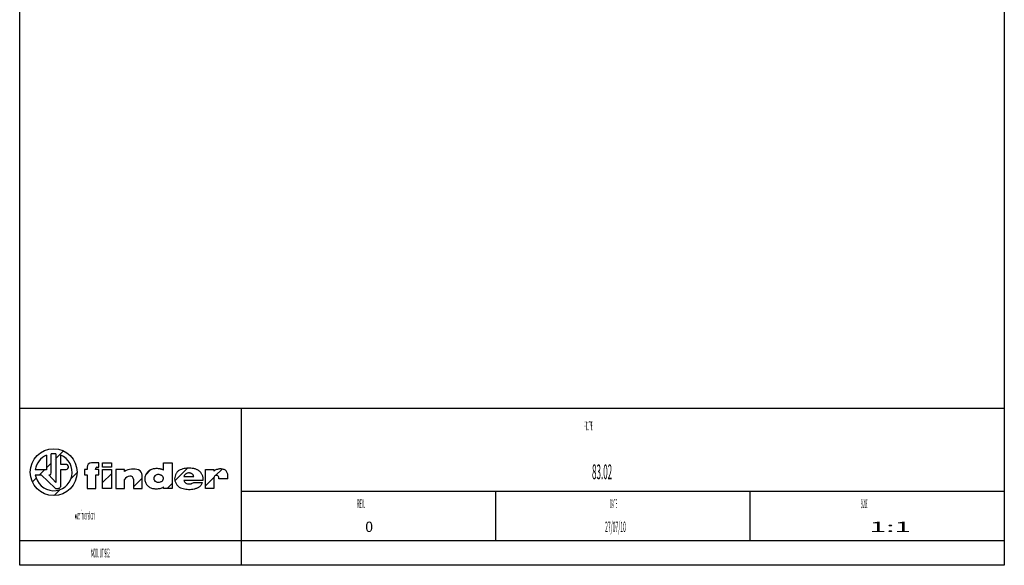
# Model space of a CAD drawing. Extents: x 0 to 661, y 0 to 320.
# Drawn here: x 0 to 200, y 0 to 111 of the extents above; entities that cross this region are included whole.
import ezdxf

# ---------------------------------------------------------------- set-up
doc = ezdxf.new("R2010")
doc.units = 0
doc.layers.add('CARTOUCHE', color=7, linetype='CONTINUOUS')
doc.styles.add('FINDER', font='txt')
pattern_1 = [(45, (0, 0), (-3.5921, 3.5921), [])]

# ---------------------------------------------------------------- blocks, each defined once
blk = doc.blocks.new('LW_POLYLINE_1', base_point=(200.000031, 287.000183))
at = {"layer": 'CARTOUCHE', "color": 0, "linetype": 'CONTINUOUS'}
for p, q in [((-0.000006, 287), (199.999768, 287.000183)), ((-0.000006, 0), (-0.000006, 287)), ((199.999768, 287.000183), (200.000031, 287.000183)), ((200.000031, 287.000183), (200.000031, 0.000183)), ((200.000031, 0.000183), (-0.000006, 0))]:
    blk.add_line(p, q, dxfattribs=at)

msp = doc.modelspace()

# ---------------------------------------------------------------- hatches: boundary and pattern name
at = {"layer": 'CARTOUCHE', "linetype": 'CONTINUOUS'}
h = msp.add_hatch(dxfattribs=at)
h.set_pattern_fill('ANSI_31', color=4, scale=0.062992, style=0, pattern_type=2)
h.set_pattern_definition(pattern_1)
edge = h.paths.add_edge_path()
edge.add_line((5.4648, 22.3995), (5.4648, 19.4287))
edge.add_line((5.4648, 19.4287), (3.1748, 19.4287))
edge.add_arc((6.8997, 18.9254), 3.7587, 112.441019, 172.304452, ccw=False)
edge = h.paths.add_edge_path(flags=0)
edge.add_line((6.4139, 22.6526), (6.4139, 18.7665))
edge.add_arc((5.951, 18.8515), 0.4706, 290.581791, 349.597934, ccw=False)
edge.add_line((6.1164, 18.4108), (5.8878, 18.4108))
edge.add_line((5.8878, 18.4108), (7.3629, 16.8102))
edge.add_line((7.3629, 16.8102), (7.3629, 22.6555))
edge.add_arc((6.8997, 18.9254), 3.7587, 82.920171, 97.425686)
edge = h.paths.add_edge_path(flags=0)
edge.add_line((9.3537, 20.5033), (8.3232, 20.5033))
edge.add_line((8.3232, 20.5033), (8.3232, 22.4041))
edge.add_arc((6.8997, 18.9254), 3.7587, -172.131436, 67.744449, ccw=False)
edge.add_line((3.1763, 18.4108), (4.3785, 18.4108))
edge.add_line((4.3785, 18.4108), (7.1737, 15.6683))
edge.add_line((7.1737, 15.6683), (7.2286, 15.6328))
edge.add_line((7.2286, 15.6328), (7.286, 15.6013))
edge.add_line((7.286, 15.6013), (7.366, 15.5659))
edge.add_line((7.366, 15.5659), (7.407, 15.5512))
edge.add_line((7.407, 15.5512), (7.4487, 15.5388))
edge.add_line((7.4487, 15.5388), (7.4911, 15.5289))
edge.add_line((7.4911, 15.5289), (7.5338, 15.5218))
edge.add_line((7.5338, 15.5218), (7.5769, 15.5179))
edge.add_line((7.5769, 15.5179), (7.6202, 15.5174))
edge.add_line((7.6202, 15.5174), (7.6635, 15.52))
edge.add_line((7.6635, 15.52), (7.7065, 15.5256))
edge.add_line((7.7065, 15.5256), (7.7492, 15.534))
edge.add_line((7.7492, 15.534), (7.7914, 15.5447))
edge.add_line((7.7914, 15.5447), (7.8334, 15.558))
edge.add_line((7.8334, 15.558), (7.8746, 15.5734))
edge.add_line((7.8746, 15.5734), (7.9148, 15.5911))
edge.add_line((7.9148, 15.5911), (7.9922, 15.6327))
edge.add_line((7.9922, 15.6327), (8.0289, 15.6564))
edge.add_line((8.0289, 15.6564), (8.0642, 15.6821))
edge.add_line((8.0642, 15.6821), (8.0979, 15.7098))
edge.add_line((8.0979, 15.7098), (8.1298, 15.7396))
edge.add_line((8.1298, 15.7396), (8.1596, 15.7713))
edge.add_line((8.1596, 15.7713), (8.1873, 15.8052))
edge.add_line((8.1873, 15.8052), (8.2126, 15.841))
edge.add_line((8.2126, 15.841), (8.2355, 15.8784))
edge.add_line((8.2355, 15.8784), (8.2559, 15.9173))
edge.add_line((8.2559, 15.9173), (8.2737, 15.9574))
edge.add_line((8.2737, 15.9574), (8.289, 15.9986))
edge.add_line((8.289, 15.9986), (8.3017, 16.0406))
edge.add_line((8.3017, 16.0406), (8.3116, 16.0832))
edge.add_line((8.3116, 16.0832), (8.3188, 16.1264))
edge.add_line((8.3188, 16.1264), (8.3232, 16.1698))
edge.add_line((8.3232, 16.1698), (8.3232, 19.5084))
edge.add_line((8.3232, 19.5084), (9.4554, 19.5084))
edge.add_arc((9.4045, 20.0058), 0.5001, 275.840103, 455.840122)
edge = h.paths.add_edge_path(flags=0)
edge.add_arc((6.8996, 18.9254), 4.7567, 359.999991, 719.999974)
h = msp.add_hatch(dxfattribs=at)
h.set_pattern_fill('ANSI_31', color=4, scale=0.062992, style=0, pattern_type=2)
h.set_pattern_definition(pattern_1)
edge = h.paths.add_edge_path()
edge.add_line((15.6791, 19.9318), (16.0875, 19.9318))
edge.add_line((16.0875, 19.9318), (16.0875, 20.835))
edge.add_line((16.0875, 20.835), (14.5803, 20.835))
edge.add_arc((14.5803, 19.9294), 0.9056, 89.999981, 180.00002)
edge.add_line((13.6746, 19.9294), (13.6746, 19.5084))
edge.add_line((13.6746, 19.5084), (13.1373, 19.5084))
edge.add_line((13.1373, 19.5084), (13.1373, 18.4108))
edge.add_line((13.1373, 18.4108), (13.6746, 18.4108))
edge.add_line((13.6746, 18.4108), (13.6746, 15.6321))
edge.add_line((13.6746, 15.6321), (15.4701, 15.6321))
edge.add_line((15.4701, 15.6321), (15.4701, 18.4108))
edge.add_line((15.4701, 18.4108), (16.0875, 18.4108))
edge.add_line((16.0875, 18.4108), (16.0875, 19.5084))
edge.add_line((16.0875, 19.5084), (15.413, 19.5084))
edge.add_line((15.413, 19.5084), (15.4611, 19.7686))
edge.add_arc((15.706, 19.6687), 0.2645, 95.844666, 157.807817, ccw=False)
h = msp.add_hatch(dxfattribs=at)
h.set_pattern_fill('ANSI_31', color=4, scale=0.062992, style=0, pattern_type=2)
h.set_pattern_definition(pattern_1)
h.paths.add_polyline_path([(29.1915, 19.3199), (29.1366, 19.3654), (29.0934, 19.3969), (29.0481, 19.4255), (28.9853, 19.4582), (28.9364, 19.4792), (28.8864, 19.4973), (28.8004, 19.5226), (28.7131, 19.5431), (28.536, 19.5771), (28.1839, 19.6316), (27.8297, 19.6536), (27.4731, 19.6427), (27.2955, 19.6275), (27.1194, 19.6019), (26.9804, 19.5708), (26.7763, 19.5069), (26.6439, 19.4534), (26.5472, 19.4074), (26.4533, 19.3562), (26.3333, 19.2795), (26.1643, 19.1487), (26.0589, 19.0523), (25.9127, 18.8961), (25.8234, 18.7849), (25.7038, 18.6078), (25.6348, 18.483), (25.5891, 18.3863), (25.5487, 18.2873), (25.5031, 18.1521), (25.4525, 17.9442), (25.4306, 17.8031), (25.421, 17.6966), (25.4178, 17.5897), (25.4238, 17.4473), (25.452, 17.2352), (25.4818, 17.0957), (25.5429, 16.8907), (25.5952, 16.7581), (25.6407, 16.6613), (25.6914, 16.5671), (25.7673, 16.4463), (25.8304, 16.3597), (25.8985, 16.2772), (25.9968, 16.174), (26.158, 16.0337), (26.2732, 15.9495), (26.4555, 15.8373), (26.5823, 15.7722), (26.68, 15.7289), (26.78, 15.6911), (26.9164, 15.6497), (27.1258, 15.6061), (27.3027, 15.5847), (27.4805, 15.5737), (27.8364, 15.5709), (28.1929, 15.5861), (28.3346, 15.6), (28.5453, 15.6359), (28.6829, 15.673), (28.8174, 15.7211), (28.9478, 15.7798), (29.0729, 15.8485), (29.1915, 15.9268), (29.1915, 15.6208), (30.9866, 15.6208), (30.9866, 20.8237), (29.1915, 20.8237)])
h.paths.add_polyline_path([(29.1915, 17.7592), (29.1852, 17.7974), (29.1767, 17.8352), (29.166, 17.8725), (29.153, 17.9092), (29.1379, 17.9449), (29.1206, 17.9797), (29.1012, 18.0133), (29.0799, 18.0458), (29.0566, 18.0768), (29.0316, 18.1064), (29.0048, 18.1345), (28.9765, 18.161), (28.9315, 18.1979), (28.8838, 18.2313), (28.8174, 18.2702), (28.7126, 18.3187), (28.5291, 18.3802), (28.3413, 18.4268), (28.2654, 18.4387), (28.208, 18.4442), (28.1504, 18.4462), (28.0732, 18.4429), (28.0156, 18.4362), (27.9584, 18.4262), (27.8828, 18.4079), (27.8271, 18.3907), (27.7724, 18.3704), (27.7016, 18.3391), (27.6502, 18.3122), (27.6004, 18.2823), (27.5374, 18.2379), (27.4784, 18.1884), (27.4238, 18.1337), (27.3742, 18.0742), (27.3304, 18.01), (27.2928, 17.9414), (27.2625, 17.8692), (27.2504, 17.8321), (27.2404, 17.7945), (27.2328, 17.7565), (27.2276, 17.7183), (27.2249, 17.6799), (27.2249, 17.6415), (27.2277, 17.6029), (27.2331, 17.5646), (27.241, 17.5266), (27.2511, 17.4892), (27.2633, 17.4524), (27.2936, 17.3804), (27.321, 17.3287), (27.3522, 17.2791), (27.3986, 17.2171), (27.4372, 17.1737), (27.4791, 17.1335), (27.5392, 17.0855), (27.5872, 17.0533), (27.6373, 17.0245), (27.707, 16.9905), (27.8156, 16.9486), (27.8897, 16.9257), (28.0027, 16.8991), (28.0789, 16.8872), (28.1942, 16.8786), (28.2715, 16.8795), (28.3869, 16.8909), (28.4628, 16.9051), (28.5376, 16.9245), (28.611, 16.949), (28.6825, 16.9784), (28.7516, 17.0127), (28.8185, 17.0518), (28.9132, 17.1191), (28.9721, 17.1696), (29.0133, 17.2106), (29.0512, 17.2547), (29.0742, 17.2858), (29.0954, 17.3181), (29.1148, 17.3517), (29.1321, 17.3863), (29.1473, 17.4219), (29.1604, 17.4585), (29.1714, 17.4958), (29.1802, 17.5336), (29.1869, 17.5718), (29.1915, 17.6103)], flags=0)
h = msp.add_hatch(dxfattribs=at)
h.set_pattern_fill('ANSI_31', color=4, scale=0.062992, style=0, pattern_type=2)
h.set_pattern_definition(pattern_1)
h.paths.add_polyline_path([(16.808, 19.5084), (16.808, 15.6321), (18.626, 15.6321), (18.626, 19.5084)])
h = msp.add_hatch(dxfattribs=at)
h.set_pattern_fill('ANSI_31', color=4, scale=0.062992, style=0, pattern_type=2)
h.set_pattern_definition(pattern_1)
edge = h.paths.add_edge_path()
edge.add_arc((22.4573, 17.479), 0.6511, 0, 97.150666, ccw=False)
edge.add_line((23.1084, 17.479), (23.1084, 15.6321))
edge.add_line((23.1084, 15.6321), (24.8922, 15.6321))
edge.add_line((24.8922, 15.6321), (24.8922, 18.3245))
edge.add_arc((23.675, 18.2648), 1.2187, 2.806978, 66.545782)
edge.add_arc((23.0674, 16.0452), 3.5119, 71.872399, 120.405534)
edge.add_line((21.29, 19.0741), (21.29, 19.5084))
edge.add_line((21.29, 19.5084), (19.4949, 19.5084))
edge.add_line((19.4949, 19.5084), (19.4949, 15.6321))
edge.add_line((19.4949, 15.6321), (21.29, 15.6321))
edge.add_line((21.29, 15.6321), (21.29, 17.4335))
edge.add_arc((22.4438, 16.82), 1.3068, 92.962517, 152.003297, ccw=False)
h = msp.add_hatch(dxfattribs=at)
h.set_pattern_fill('ANSI_31', color=4, scale=0.062992, style=0, pattern_type=2)
h.set_pattern_definition(pattern_1)
h.paths.add_polyline_path([(34.0511, 17.2444), (34.1541, 17.2444), (37.2069, 17.2561), (37.2324, 17.3658), (37.245, 17.4494), (37.2519, 17.5337), (37.2517, 17.6469), (37.2347, 17.8161), (37.2085, 17.9562), (37.1736, 18.0943), (37.1318, 18.2291), (37.0823, 18.3614), (37.0369, 18.4647), (36.9859, 18.5655), (36.9293, 18.6633), (36.8671, 18.7575), (36.7991, 18.8476), (36.7255, 18.9331), (36.6467, 19.014), (36.5633, 19.0902), (36.385, 19.229), (36.267, 19.3066), (36.1445, 19.3764), (36.0177, 19.438), (35.8874, 19.4916), (35.6189, 19.5787), (35.3447, 19.6456), (35.067, 19.6936), (34.7868, 19.7235), (34.2229, 19.7358), (33.6606, 19.6958), (33.3823, 19.6511), (33.1073, 19.5883), (32.8906, 19.524), (32.7316, 19.4657), (32.5769, 19.3966), (32.477, 19.3439), (32.3801, 19.2858), (32.2866, 19.2223), (32.1972, 19.1533), (32.1122, 19.079), (32.0323, 18.9994), (31.9575, 18.9149), (31.8877, 18.8261), (31.8231, 18.7334), (31.7637, 18.6373), (31.6605, 18.4365), (31.6171, 18.3323), (31.5793, 18.2259), (31.5472, 18.1176), (31.5211, 18.0078), (31.5011, 17.8966), (31.4872, 17.7845), (31.4798, 17.6718), (31.4789, 17.559), (31.4848, 17.446), (31.5073, 17.2782), (31.5318, 17.1683), (31.5807, 17.0063), (31.6632, 16.796), (31.7381, 16.6442), (31.8249, 16.4993), (31.9066, 16.3842), (31.9951, 16.2741), (32.07, 16.1892), (32.1909, 16.0704), (32.2781, 15.9993), (32.4182, 15.9051), (32.542, 15.8367), (32.6696, 15.7756), (32.878, 15.6884), (33.1996, 15.5829), (33.419, 15.5313), (33.7532, 15.4778), (34.0339, 15.4502), (34.3155, 15.4381), (34.8783, 15.4616), (35.1592, 15.4944), (35.4378, 15.5422), (35.7121, 15.6083), (35.9782, 15.6999), (36.2356, 15.8153), (36.3613, 15.8792), (36.483, 15.9502), (36.5756, 16.0148), (36.6416, 16.0679), (36.7042, 16.1249), (36.7817, 16.2068), (36.8861, 16.3401), (36.9481, 16.4346), (36.9895, 16.5084), (37.0258, 16.5848), (37.065, 16.6908), (37.0873, 16.7726), (37.1039, 16.8556), (35.343, 16.8556), (35.2348, 16.7751), (35.1493, 16.7206), (35.0608, 16.6714), (34.9848, 16.6347), (34.9066, 16.6033), (34.8423, 16.5826), (34.7437, 16.5591), (34.6093, 16.5405), (34.5076, 16.5356), (34.4058, 16.538), (34.2714, 16.5515), (34.1717, 16.5692), (34.0733, 16.5932), (33.9449, 16.635), (33.8514, 16.6743), (33.761, 16.7208), (33.7028, 16.7561), (33.6471, 16.7951), (33.5944, 16.8379), (33.5457, 16.8849), (33.5016, 16.9363), (33.4629, 16.992), (33.4297, 17.0515), (33.4022, 17.114), (33.3805, 17.1786), (33.3648, 17.2444)])
h.paths.add_polyline_path([(33.3648, 18.0792), (34.1541, 18.0792), (35.343, 18.0792), (35.3391, 18.1164), (35.333, 18.1534), (35.3247, 18.19), (35.3141, 18.226), (35.3013, 18.2613), (35.2862, 18.2956), (35.2689, 18.3288), (35.2496, 18.361), (35.2284, 18.3919), (35.2056, 18.4216), (35.1552, 18.4775), (35.1139, 18.516), (35.0701, 18.5517), (35.0089, 18.5949), (34.9609, 18.6241), (34.9114, 18.6506), (34.8432, 18.6818), (34.7375, 18.7198), (34.665, 18.7395), (34.5545, 18.7608), (34.4796, 18.7695), (34.3667, 18.7747), (34.2912, 18.7732), (34.1782, 18.7628), (34.1044, 18.7498), (34.0681, 18.7408), (34.0325, 18.7298), (33.9979, 18.7164), (33.9643, 18.7005), (33.8348, 18.6257), (33.6716, 18.5356), (33.641, 18.5141), (33.6116, 18.4908), (33.5836, 18.4659), (33.5317, 18.4116), (33.4853, 18.352), (33.4546, 18.3045), (33.4275, 18.2549), (33.3972, 18.1864), (33.379, 18.1334)], flags=0)
h = msp.add_hatch(dxfattribs=at)
h.set_pattern_fill('ANSI_31', color=4, scale=0.062992, style=0, pattern_type=2)
h.set_pattern_definition(pattern_1)
h.paths.add_polyline_path([(37.733, 19.5084), (37.733, 15.6321), (39.4596, 15.6321), (39.4596, 17.7822), (39.4635, 17.8255), (39.4709, 17.8686), (39.4819, 17.911), (39.4962, 17.9525), (39.5137, 17.9928), (39.5344, 18.0317), (39.5581, 18.0688), (39.5848, 18.1036), (39.6145, 18.1357), (39.6469, 18.1648), (39.6821, 18.1906), (39.7196, 18.2129), (39.7591, 18.232), (39.8001, 18.2479), (39.8422, 18.2607), (39.8855, 18.2706), (39.9292, 18.2773), (39.9733, 18.2806), (40.0174, 18.2804), (40.0614, 18.2764), (40.1043, 18.2687), (40.1465, 18.2573), (40.1875, 18.2421), (40.2269, 18.2233), (40.2643, 18.2008), (40.2995, 18.1746), (40.3319, 18.1451), (40.3613, 18.1125), (40.3872, 18.077), (40.4093, 18.039), (40.4271, 17.999), (40.4407, 17.9572), (40.4499, 17.9144), (40.4546, 17.871), (40.4552, 17.8493), (40.4546, 17.8276), (40.4546, 17.5878), (42.2838, 17.5878), (42.3005, 17.7419), (42.308, 17.8967), (42.3062, 18.0519), (42.2956, 18.2067), (42.2769, 18.3609), (42.2499, 18.5141), (42.2219, 18.635), (42.1959, 18.7244), (42.1647, 18.812), (42.1135, 18.9252), (42.0679, 19.0066), (42.0161, 19.0843), (41.978, 19.1338), (41.9373, 19.1812), (41.8939, 19.2261), (41.848, 19.2682), (41.7995, 19.3073), (41.7488, 19.343), (41.6961, 19.3755), (41.6137, 19.4187), (41.5282, 19.4556), (41.4103, 19.4965), (41.2289, 19.5428), (41.107, 19.566), (40.9224, 19.5878), (40.7985, 19.5918), (40.6126, 19.5837), (40.4579, 19.5662), (40.3047, 19.5395), (40.1838, 19.5111), (40.0058, 19.456), (39.8904, 19.4105), (39.7778, 19.3582), (39.6683, 19.2995), (39.4596, 19.1655), (39.4596, 19.5084)])

# ---------------------------------------------------------------- linework, layer by layer
at = {"layer": 'CARTOUCHE', "color": 7, "linetype": 'CONTINUOUS'}
for p, q in [((200, 31.8451), (0, 31.8454)), ((45, 31.8454), (45, 0)), ((200, 15.0028), (44.9999, 15.003)), ((96.6666, 15.0029), (96.6666, 5.001)), ((148.3333, 15.0029), (148.3333, 5.0009)), ((200, 5.0008), (0, 5.001))]:
    msp.add_line(p, q, dxfattribs=at)
at = {"layer": 'CARTOUCHE', "color": 4, "linetype": 'CONTINUOUS'}
for p, q in [((5.4648, 22.3995), (5.4648, 19.4287)), ((6.4138, 18.7665), (6.4138, 22.6526)), ((7.3629, 22.6555), (7.3629, 16.8102)), ((8.3232, 20.5033), (8.3232, 22.4041)), ((9.3536, 20.5033), (8.3232, 20.5033)), ((16.0875, 20.835), (14.5894, 20.835)), ((16.0875, 19.9318), (16.0875, 20.835)), ((16.8079, 19.9431), (16.8079, 20.835)), ((16.8079, 20.835), (18.6259, 20.835)), ((18.6259, 20.835), (18.6259, 19.9431)), ((29.1915, 19.3199), (29.1915, 20.8237)), ((29.1915, 20.8237), (30.9865, 20.8237)), ((30.9865, 20.8237), (30.9865, 15.6208)), ((5.4648, 19.4287), (3.1748, 19.4287)), ((3.1763, 18.4108), (4.3785, 18.4108)), ((4.3785, 18.4108), (7.1737, 15.6683)), ((7.3629, 16.8102), (5.8878, 18.4108)), ((5.8878, 18.4108), (6.1164, 18.4108)), ((8.3232, 16.1698), (8.3232, 19.5084)), ((8.3232, 19.5084), (9.4554, 19.5084)), ((13.6746, 19.5084), (13.1373, 19.5084)), ((13.1373, 19.5084), (13.1373, 18.4108)), ((13.1373, 18.4108), (13.6746, 18.4108)), ((13.6746, 19.9318), (13.6746, 19.5084)), ((13.6746, 18.4108), (13.6746, 15.6321)), ((15.4129, 19.5084), (15.4611, 19.7686)), ((16.0875, 19.5084), (15.4129, 19.5084)), ((15.4701, 15.6321), (15.4701, 18.4108)), ((15.4701, 18.4108), (16.0875, 18.4108)), ((15.679, 19.9318), (16.0875, 19.9318)), ((16.0875, 18.4108), (16.0875, 19.5084)), ((18.6259, 19.9431), (16.8079, 19.9431)), ((16.8079, 15.6321), (16.8079, 19.5084)), ((16.8079, 19.5084), (18.6259, 19.5084)), ((18.6259, 19.5084), (18.6259, 15.6321)), ((21.2899, 19.5084), (19.4949, 19.5084)), ((19.4949, 19.5084), (19.4949, 15.6321)), ((21.2899, 19.0741), (21.2899, 19.5084)), ((24.8922, 15.6321), (24.8922, 18.3245)), ((33.3648, 18.0792), (34.1541, 18.0792)), ((34.1541, 18.0792), (35.343, 18.0792)), ((37.7329, 19.5084), (39.4596, 19.5084)), ((37.7329, 15.6321), (37.7329, 19.5084)), ((39.4596, 19.5084), (39.4596, 19.1655)), ((21.2899, 15.6321), (21.2899, 17.4335)), ((23.1084, 17.479), (23.1084, 15.6321)), ((29.1915, 17.6103), (29.1915, 17.7592)), ((34.051, 17.2444), (33.3648, 17.2444)), ((34.1541, 17.2444), (34.051, 17.2444)), ((37.2069, 17.2561), (34.1541, 17.2444)), ((35.343, 16.8556), (37.1038, 16.8556)), ((39.4596, 17.7822), (39.4596, 15.6321)), ((40.4545, 17.5878), (40.4545, 17.8276)), ((42.2838, 17.5878), (40.4545, 17.5878)), ((13.6746, 15.6321), (15.4701, 15.6321)), ((18.6259, 15.6321), (16.8079, 15.6321)), ((19.4949, 15.6321), (21.2899, 15.6321)), ((23.1084, 15.6321), (24.8922, 15.6321)), ((29.1915, 15.6208), (29.1915, 15.9268)), ((30.9865, 15.6208), (29.1915, 15.6208)), ((39.4596, 15.6321), (37.7329, 15.6321))]:
    msp.add_line(p, q, dxfattribs=at)
msp.add_circle((6.8996, 18.9254), 4.7567, dxfattribs=at)
for centre, radius, start, end in [((6.8996, 18.9254), 3.7587, 112.441032, 172.30447), ((6.8996, 18.9254), 3.7587, 187.868554, 67.744476), ((6.8996, 18.9254), 3.7587, 82.920154, 97.425676), ((9.4045, 20.0058), 0.5001, 275.840125, 95.840125), ((14.5802, 19.9294), 0.9056, 90, 180), ((5.9509, 18.8515), 0.4706, 290.581791, 349.597912), ((15.706, 19.6687), 0.2645, 95.844673, 157.807812), ((23.0674, 16.0452), 3.5119, 71.872392, 120.405557), ((22.4438, 16.82), 1.3068, 92.962513, 152.003324), ((22.4573, 17.479), 0.6511, 0, 97.150683), ((23.675, 18.2648), 1.2187, 2.806997, 66.545781)]:
    msp.add_arc(centre, radius, start, end, dxfattribs=at)
for points, knots in [([(29.1915, 19.3199), (29.1471, 19.3592), (29.0521, 19.4317), (28.887, 19.5022), (28.713, 19.5449), (28.4783, 19.588), (28.1852, 19.638), (27.829, 19.6593), (27.4732, 19.6462), (27.1176, 19.6124), (26.773, 19.5155), (26.4475, 19.3666), (26.1577, 19.1556), (25.9061, 18.902), (25.6945, 18.6134), (25.5386, 18.2909), (25.4428, 17.9462), (25.4051, 17.5896), (25.4435, 17.2335), (25.5331, 16.8875), (25.6816, 16.5615), (25.8892, 16.2692), (26.1522, 16.0257), (26.4509, 15.8297), (26.7761, 15.68), (27.1246, 15.5968), (27.4803, 15.5692), (27.8367, 15.5688), (28.1929, 15.5809), (28.6642, 15.6379), (28.9999, 15.7886), (29.1915, 15.9268)], [0, 0, 0, 0, 0.17807678, 0.35504215, 0.53434535, 0.71465654, 1.07096967, 1.42579728, 1.78260162, 2.13860451, 2.49466569, 2.85105499, 3.20689361, 3.5633765, 3.9193944, 4.27548991, 4.63181071, 4.98796956, 5.34408212, 5.70039938, 6.0564039, 6.41268642, 6.76855471, 7.1249948, 7.48091948, 7.83706579, 8.19322734, 8.54915435, 8.90592852, 9.26182894, 9.97055938, 9.97055938, 9.97055938, 9.97055938]), ([(29.1915, 17.7592), (29.1829, 17.8231), (29.147, 17.9492), (29.0386, 18.1129), (28.8881, 18.2375), (28.7139, 18.3235), (28.5295, 18.3816), (28.3429, 18.4312), (28.15, 18.4534), (27.9567, 18.4319), (27.7705, 18.3759), (27.54, 18.2592), (27.3043, 18.0289), (27.1992, 17.7041), (27.2556, 17.4486), (27.3455, 17.2754), (27.4731, 17.1273), (27.6348, 17.0183), (27.8142, 16.9447), (28.0014, 16.8944), (28.1943, 16.873), (28.4515, 16.8893), (28.7012, 16.9726), (28.9165, 17.1145), (29.0583, 17.2486), (29.1564, 17.4186), (29.1856, 17.546), (29.1915, 17.6103)], [0, 0, 0, 0, 0.19328776, 0.38667988, 0.58007225, 0.77233373, 0.96585239, 1.15936892, 1.35121248, 1.54429412, 1.73845888, 1.93176505, 2.31524822, 2.69853491, 2.89149733, 3.08624006, 3.27934698, 3.47149555, 3.6653623, 3.85886717, 4.05142543, 4.24451799, 4.6290484, 4.82252704, 5.01599917, 5.2088572, 5.4023211, 5.4023211, 5.4023211, 5.4023211]), ([(37.2069, 17.2561), (37.232, 17.3464), (37.2633, 17.534), (37.2415, 17.818), (37.1783, 18.0948), (37.0582, 18.4521), (36.823, 18.8672), (36.4678, 19.1845), (36.1476, 19.3819), (35.889, 19.4966), (35.6197, 19.5817), (35.2543, 19.6711), (34.7871, 19.7349), (34.2228, 19.7431), (33.6591, 19.7077), (33.1043, 19.6005), (32.567, 19.4197), (32.0913, 19.1013), (31.7419, 18.6494), (31.5226, 18.1246), (31.4628, 17.6523), (31.4989, 17.2767), (31.6014, 16.9144), (31.7618, 16.5695), (31.9918, 16.2713), (32.1841, 16.0637), (32.415, 15.8981), (32.7523, 15.731), (33.195, 15.5663), (33.7522, 15.4684), (34.3151, 15.4268), (34.8798, 15.4531), (35.3463, 15.5179), (35.7131, 15.6036), (35.9802, 15.6957), (36.2363, 15.8133), (36.4875, 15.9425), (36.7113, 16.1178), (36.8921, 16.3357), (37.037, 16.5797), (37.0887, 16.7629), (37.1038, 16.8556)], [0, 0, 0, 0, 0.28117608, 0.5640899, 0.84899717, 1.13120501, 1.69384754, 2.25688313, 2.53900696, 2.82069703, 3.10298872, 3.38525537, 3.94853747, 4.5125953, 5.07629136, 5.63993943, 6.20388574, 6.7667385, 7.32935111, 7.89232384, 8.45514867, 8.73735529, 9.01896691, 9.58178162, 9.86403909, 10.14660944, 10.42765696, 10.71044537, 11.27439773, 11.83782242, 12.40155023, 12.9648814, 13.53013698, 13.81230411, 14.09372937, 14.37575719, 14.65757021, 14.93943604, 15.22120145, 15.50299704, 15.78483945, 15.78483945, 15.78483945, 15.78483945]), ([(35.343, 18.0792), (35.3382, 18.1413), (35.311, 18.2653), (35.2117, 18.4274), (35.0741, 18.5566), (34.9138, 18.6556), (34.7387, 18.7245), (34.5549, 18.7654), (34.3664, 18.7788), (34.179, 18.7678), (33.9927, 18.7274), (33.8375, 18.6207), (33.6664, 18.5439), (33.5252, 18.4162), (33.421, 18.2589), (33.3782, 18.1399), (33.3648, 18.0792)], [0, 0, 0, 0, 0.18685624, 0.37357533, 0.56138524, 0.74844997, 0.93558947, 1.12311305, 1.31142907, 1.50024284, 1.68644424, 1.87305767, 2.05952036, 2.24646792, 2.43462881, 2.62119497, 2.62119497, 2.62119497, 2.62119497]), ([(42.2838, 17.5878), (42.2978, 17.6901), (42.3144, 17.8967), (42.3009, 18.2074), (42.2556, 18.5147), (42.1762, 18.8164), (42.0273, 19.0924), (41.8102, 19.3207), (41.5309, 19.4667), (41.2307, 19.5481), (40.923, 19.5972), (40.6115, 19.5897), (40.3036, 19.5459), (39.9038, 19.4365), (39.6271, 19.2857), (39.4596, 19.1655)], [0, 0, 0, 0, 0.3099174, 0.6201169, 0.93088393, 1.24078333, 1.5509594, 1.86184239, 2.17099004, 2.48279539, 2.79256782, 3.10241319, 3.41342463, 3.72377213, 4.34241605, 4.34241605, 4.34241605, 4.34241605]), ([(40.4545, 17.8276), (40.4585, 17.8996), (40.4264, 18.0488), (40.2744, 18.2158), (40.0619, 18.2925), (39.8399, 18.2735), (39.6354, 18.1792), (39.5007, 17.9988), (39.463, 17.8546), (39.4596, 17.7822)], [0, 0, 0, 0, 0.21621489, 0.43339354, 0.64995066, 0.86974405, 1.08723887, 1.30482892, 1.522318, 1.522318, 1.522318, 1.522318]), ([(8.3232, 16.1698), (8.3183, 16.0973), (8.2844, 15.953), (8.1695, 15.763), (7.9964, 15.624), (7.7956, 15.5356), (7.576, 15.5036), (7.3619, 15.5579), (7.2332, 15.6267), (7.1737, 15.6683)], [0, 0, 0, 0, 0.21806152, 0.43636116, 0.65372902, 0.8729557, 1.08908915, 1.3054046, 1.52328134, 1.52328134, 1.52328134, 1.52328134]), ([(33.3648, 17.2444), (33.3859, 17.134), (33.4791, 16.9172), (33.7543, 16.7064), (34.07, 16.5818), (34.4054, 16.5255), (34.6895, 16.5406), (34.9081, 16.5988), (35.1133, 16.6922), (35.2557, 16.7849), (35.343, 16.8556)], [0, 0, 0, 0, 0.33715306, 0.67431341, 1.0117422, 1.34877423, 1.68727524, 1.85609366, 2.02467244, 2.36171424, 2.36171424, 2.36171424, 2.36171424])]:
    msp.add_open_spline(points, degree=3, knots=knots, dxfattribs=at)

# ---------------------------------------------------------------- block references
at = {"layer": 'CARTOUCHE', "color": 7, "linetype": 'CONTINUOUS'}
msp.add_blockref('LW_POLYLINE_1', (200, 287.0002), dxfattribs=at)

# ---------------------------------------------------------------- texts
at = {"layer": 'CARTOUCHE', "color": 7, "linetype": 'CONTINUOUS', "style": 'FINDER'}
for s, width, p in [('PRODUCT TYPE', 0.09, (114.7224, 27.4359)), ('REV.', 0.33, (68.4941, 11.6243)), ('DATE', 0.24, (119.9195, 11.6242)), ('SCALE', 0.18, (170.877, 11.6241))]:
    msp.add_text(s, height=1.8, rotation=359.999908, dxfattribs=dict(at, width=width)).set_placement(p)
at = {"layer": 'CARTOUCHE', "color": 1, "linetype": 'CONTINUOUS', "style": 'FINDER'}
for s, height, width, p in [('83.02', 3, 0.4, (116.2571, 17.5066)), ('27/07/10', 2.1, 0.36, (118.8959, 6.7762)), ('1:1', 2.1, 2.12, (172.623, 6.7761))]:
    msp.add_text(s, height=height, rotation=359.999908, dxfattribs=dict(at, width=width)).set_placement(p)
at = {"layer": 'CARTOUCHE', "color": 2, "linetype": 'CONTINUOUS', "style": 'FINDER'}
for s, width, p in [('www.findernet.com', 0.18, (11.1909, 9.3087)), ('MOD. UT 902', 0.26, (14.4939, 1.601))]:
    msp.add_text(s, height=1.8, rotation=359.999908, dxfattribs=dict(at, width=width)).set_placement(p)
at = {"layer": 'CARTOUCHE', "color": 1, "linetype": 'CONTINUOUS', "style": 'FINDER'}
msp.add_text('0', height=2.1, rotation=359.999908, dxfattribs=at).set_placement((70.1881, 6.7762))

doc.saveas('drawing.dxf')
